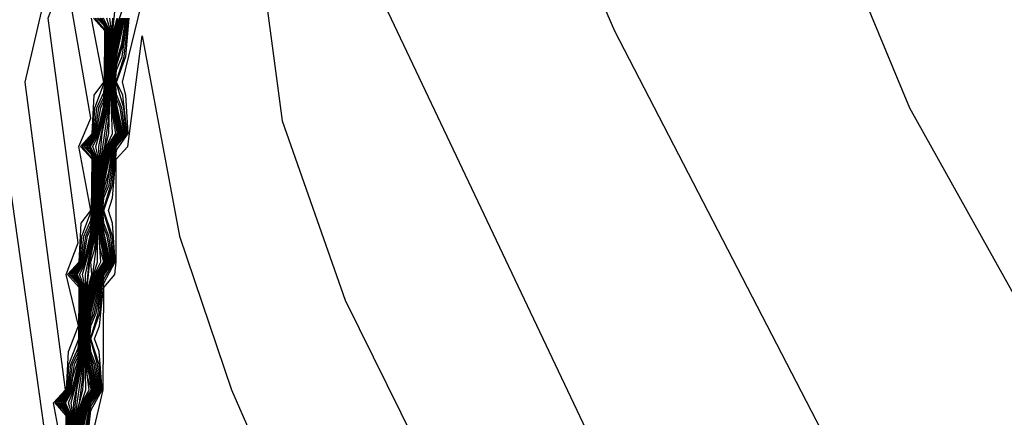
# Model space of a CAD drawing. Extents: x 524021 to 524228, y 3540195 to 3540426.
# Drawn here: x 524175 to 524177, y 3540322 to 3540322 of the extents above; entities that cross this region are included whole.
import ezdxf

# ---------------------------------------------------------------- set-up
doc = ezdxf.new("R2010")
doc.units = 0

msp = doc.modelspace()

# ---------------------------------------------------------------- linework, layer by layer
at = {"layer": 'Contours'}
for points in [[(524176.5026, 3540319.7464, 376.6), (524176.3281, 3540319.966, 376.6), (524176.1473, 3540320.2184, 376.6), (524175.8939, 3540320.4246, 376.6), (524175.7225, 3540320.591, 376.6), (524175.4378, 3540320.8363, 376.6), (524175.3715, 3540320.912, 376.6), (524175.3311, 3540321.1992, 376.6), (524175.3164, 3540321.4019, 376.6), (524175.3214, 3540321.5371, 376.6), (524175.3066, 3540321.554, 376.6), (524175.3093, 3540321.5709, 376.6), (524175.3195, 3540321.5877, 376.6), (524175.3204, 3540321.6046, 376.6), (524175.3207, 3540321.706, 376.6), (524175.3237, 3540321.7567, 376.6), (524175.3365, 3540321.7736, 376.6), (524175.3208, 3540321.858, 376.6), (524175.3366, 3540321.8749, 376.6), (524175.2834, 3540322.2804, 376.6), (524175.3265, 3540322.4662, 376.6), (524175.3022, 3540322.7534, 376.6), (524175.0482, 3540323.3447, 376.6)], [(524175.3702, 3540320.9627, 376.4), (524175.3217, 3540321.4019, 376.4), (524175.324, 3540321.4357, 376.4), (524175.3205, 3540321.4695, 376.4), (524175.3224, 3540321.5371, 376.4), (524175.3195, 3540321.543, 376.4), (524175.3087, 3540321.554, 376.4), (524175.3201, 3540321.5877, 376.4), (524175.3224, 3540321.6891, 376.4), (524175.3219, 3540321.706, 376.4), (524175.3242, 3540321.7398, 376.4), (524175.337, 3540321.7736, 376.4), (524175.3377, 3540321.8412, 376.4), (524175.3228, 3540321.858, 376.4), (524175.3379, 3540321.8749, 376.4), (524175.3405, 3540321.9256, 376.4), (524175.3536, 3540321.9594, 376.4), (524175.3373, 3540322.027, 376.4), (524175.3533, 3540322.0688, 376.4), (524175.3138, 3540322.3648, 376.4), (524175.4014, 3540322.6014, 376.4), (524175.3909, 3540322.9392, 376.4), (524175.3571, 3540323.1926, 376.4)], [(524176.5528, 3540319.6613, 376.8), (524176.1473, 3540320.2025, 376.8), (524175.7419, 3540320.5199, 376.8), (524175.3584, 3540320.912, 376.8), (524175.3139, 3540321.3006, 376.8), (524175.3118, 3540321.4695, 376.8), (524175.3204, 3540321.5371, 376.8), (524175.3046, 3540321.554, 376.8), (524175.3195, 3540321.7475, 376.8), (524175.2348, 3540322.348, 376.8), (524174.8972, 3540323.1318, 376.8)], [(524176.0984, 3540323.0913, 371.2), (524176.4486, 3540322.2466, 371.2), (524176.5997, 3540321.9763, 371.2), (524176.7386, 3540321.8857, 371.2), (524176.9582, 3540322.0291, 371.2), (524177.1947, 3540322.0296, 371.2), (524177.2119, 3540322.0608, 371.2), (524177.1469, 3540322.179, 371.2), (524177.1464, 3540322.2804, 371.2), (524177.786, 3540322.879, 371.2)], [(524175.9283, 3540322.652, 371), (524176.0599, 3540322.348, 371), (524176.3838, 3540321.7228, 371), (524176.6061, 3540321.5371, 371)], [(524175.5837, 3540322.5169, 370.6), (524175.622, 3540322.2297, 370.6), (524175.7052, 3540321.9932, 370.6), (524175.9807, 3540321.4357, 370.6)], [(524175.3376, 3540321.7736, 376.2), (524175.3386, 3540321.8412, 376.2), (524175.3364, 3540321.8459, 376.2), (524175.3248, 3540321.858, 376.2), (524175.3391, 3540321.8749, 376.2), (524175.3412, 3540321.9087, 376.2), (524175.354, 3540321.9425, 376.2), (524175.3546, 3540322.0101, 376.2), (524175.3394, 3540322.027, 376.2), (524175.3548, 3540322.0439, 376.2), (524175.3573, 3540322.0946, 376.2), (524175.3702, 3540322.1114, 376.2), (524175.3543, 3540322.1959, 376.2), (524175.3702, 3540322.2329, 376.2), (524175.3383, 3540322.4155, 376.2)], [(524175.3479, 3540321.8243, 373.8), (524175.35, 3540321.8412, 373.8), (524175.3549, 3540321.858, 373.8), (524175.3593, 3540321.8918, 373.8), (524175.3619, 3540321.9594, 373.8), (524175.3645, 3540321.9932, 373.8), (524175.3665, 3540322.0101, 373.8), (524175.3715, 3540322.027, 373.8), (524175.3701, 3540322.0439, 373.8), (524175.3754, 3540322.0608, 373.8), (524175.381, 3540322.1621, 373.8), (524175.3931, 3540322.2466, 373.8), (524175.3974, 3540322.3311, 373.8), (524175.4026, 3540322.3817, 373.8)], [(524175.3485, 3540321.8074, 373.2), (524175.3533, 3540321.8427, 373.2), (524175.3581, 3540321.858, 373.2), (524175.3678, 3540321.8749, 373.2), (524175.3633, 3540321.9087, 373.2), (524175.3629, 3540321.9425, 373.2), (524175.3652, 3540321.9763, 373.2), (524175.3695, 3540322.0101, 373.2), (524175.3748, 3540322.027, 373.2), (524175.383, 3540322.0439, 373.2), (524175.3796, 3540322.0946, 373.2), (524175.3795, 3540322.1114, 373.2), (524175.3818, 3540322.1452, 373.2), (524175.3861, 3540322.179, 373.2), (524175.3907, 3540322.1959, 373.2), (524175.3984, 3540322.2128, 373.2), (524175.3962, 3540322.2635, 373.2), (524175.3962, 3540322.2804, 373.2), (524175.3984, 3540322.3142, 373.2), (524175.4026, 3540322.348, 373.2), (524175.4135, 3540322.3817, 373.2)], [(524175.3633, 3540321.7905, 370.6), (524175.3702, 3540321.8479, 370.6), (524175.3849, 3540321.8749, 370.6), (524175.3808, 3540321.9256, 370.6), (524175.3747, 3540321.9425, 370.6), (524175.3814, 3540321.9594, 370.6), (524175.3871, 3540322.0155, 370.6), (524175.4021, 3540322.0439, 370.6), (524175.3985, 3540322.0946, 370.6), (524175.3931, 3540322.1114, 370.6), (524175.3986, 3540322.1283, 370.6), (524175.404, 3540322.1908, 370.6), (524175.4193, 3540322.2128, 370.6), (524175.4162, 3540322.2635, 370.6), (524175.4117, 3540322.2804, 370.6), (524175.4365, 3540322.3817, 370.6)], [(524175.7575, 3540322.3817, 370.8), (524176.2143, 3540321.4188, 370.8)], [(524175.3382, 3540321.7736, 376), (524175.3396, 3540321.8412, 376), (524175.3364, 3540321.848, 376), (524175.3267, 3540321.858, 376), (524175.3403, 3540321.8749, 376), (524175.3436, 3540321.9087, 376), (524175.3533, 3540321.9301, 376), (524175.3546, 3540321.9425, 376), (524175.3556, 3540322.0101, 376), (524175.3533, 3540322.015, 376), (524175.3416, 3540322.027, 376), (524175.3561, 3540322.0439, 376), (524175.3582, 3540322.0777, 376), (524175.3709, 3540322.1114, 376), (524175.3716, 3540322.179, 376), (524175.3564, 3540322.1959, 376), (524175.3717, 3540322.2128, 376), (524175.3742, 3540322.2635, 376), (524175.3871, 3540322.2804, 376), (524175.3711, 3540322.3648, 376)], [(524175.3387, 3540321.7736, 375.8), (524175.3405, 3540321.8412, 375.8), (524175.3364, 3540321.85, 375.8), (524175.3287, 3540321.858, 375.8), (524175.3416, 3540321.8749, 375.8), (524175.346, 3540321.9087, 375.8), (524175.3533, 3540321.9243, 375.8), (524175.3551, 3540321.9425, 375.8), (524175.3566, 3540322.0101, 375.8), (524175.3533, 3540322.0172, 375.8), (524175.3437, 3540322.027, 375.8), (524175.3574, 3540322.0439, 375.8), (524175.3607, 3540322.0777, 375.8), (524175.3702, 3540322.0986, 375.8), (524175.3715, 3540322.1114, 375.8), (524175.3726, 3540322.179, 375.8), (524175.3586, 3540322.1959, 375.8), (524175.3731, 3540322.2128, 375.8), (524175.3752, 3540322.2466, 375.8), (524175.3878, 3540322.2804, 375.8), (524175.3885, 3540322.348, 375.8), (524175.3734, 3540322.3648, 375.8)], [(524175.3393, 3540321.7736, 375.6), (524175.3415, 3540321.8412, 375.6), (524175.3364, 3540321.8521, 375.6), (524175.3307, 3540321.858, 375.6), (524175.3428, 3540321.8749, 375.6), (524175.3485, 3540321.9087, 375.6), (524175.3533, 3540321.9191, 375.6), (524175.3557, 3540321.9425, 375.6), (524175.3576, 3540322.0101, 375.6), (524175.3533, 3540322.0193, 375.6), (524175.3458, 3540322.027, 375.6), (524175.3586, 3540322.0439, 375.6), (524175.3632, 3540322.0777, 375.6), (524175.3702, 3540322.0926, 375.6), (524175.3721, 3540322.1114, 375.6), (524175.3736, 3540322.179, 375.6), (524175.3702, 3540322.1863, 375.6), (524175.3607, 3540322.1959, 375.6), (524175.3744, 3540322.2128, 375.6), (524175.3778, 3540322.2466, 375.6), (524175.3871, 3540322.267, 375.6), (524175.3884, 3540322.2804, 375.6), (524175.3896, 3540322.348, 375.6), (524175.3756, 3540322.3648, 375.6)], [(524175.3399, 3540321.7736, 375.4), (524175.3424, 3540321.8412, 375.4), (524175.3364, 3540321.8541, 375.4), (524175.3327, 3540321.858, 375.4), (524175.344, 3540321.8749, 375.4), (524175.3463, 3540321.8918, 375.4), (524175.3533, 3540321.914, 375.4), (524175.3563, 3540321.9425, 375.4), (524175.3586, 3540322.0101, 375.4), (524175.3533, 3540322.0215, 375.4), (524175.3479, 3540322.027, 375.4), (524175.3599, 3540322.0439, 375.4), (524175.3658, 3540322.0777, 375.4), (524175.3702, 3540322.0872, 375.4), (524175.3727, 3540322.1114, 375.4), (524175.3747, 3540322.179, 375.4), (524175.3702, 3540322.1885, 375.4), (524175.3629, 3540322.1959, 375.4), (524175.3757, 3540322.2128, 375.4), (524175.3805, 3540322.2466, 375.4), (524175.3871, 3540322.2609, 375.4), (524175.3891, 3540322.2804, 375.4), (524175.3906, 3540322.348, 375.4), (524175.3871, 3540322.3555, 375.4), (524175.3779, 3540322.3648, 375.4)], [(524175.3405, 3540321.7736, 375.2), (524175.3434, 3540321.8412, 375.2), (524175.3346, 3540321.858, 375.2), (524175.3453, 3540321.8749, 375.2), (524175.3533, 3540321.9088, 375.2), (524175.3569, 3540321.9425, 375.2), (524175.3596, 3540322.0101, 375.2), (524175.3533, 3540322.0236, 375.2), (524175.35, 3540322.027, 375.2), (524175.3612, 3540322.0439, 375.2), (524175.3702, 3540322.0818, 375.2), (524175.3733, 3540322.1114, 375.2), (524175.3757, 3540322.179, 375.2), (524175.3702, 3540322.1907, 375.2), (524175.365, 3540322.1959, 375.2), (524175.3771, 3540322.2128, 375.2), (524175.3831, 3540322.2466, 375.2), (524175.3871, 3540322.2553, 375.2), (524175.3897, 3540322.2804, 375.2), (524175.3917, 3540322.348, 375.2), (524175.3871, 3540322.3578, 375.2), (524175.3801, 3540322.3648, 375.2)], [(524175.341, 3540321.7736, 375), (524175.3443, 3540321.8412, 375), (524175.3368, 3540321.858, 375), (524175.3465, 3540321.8749, 375), (524175.3543, 3540321.9087, 375), (524175.3575, 3540321.9425, 375), (524175.3606, 3540322.0101, 375), (524175.3521, 3540322.027, 375), (524175.3625, 3540322.0439, 375), (524175.3702, 3540322.0764, 375), (524175.3727, 3540322.0946, 375), (524175.3767, 3540322.179, 375), (524175.3702, 3540322.1929, 375), (524175.3672, 3540322.1959, 375), (524175.3784, 3540322.2128, 375), (524175.3871, 3540322.2496, 375), (524175.3904, 3540322.2804, 375), (524175.3928, 3540322.348, 375), (524175.3871, 3540322.3601, 375), (524175.3824, 3540322.3648, 375)], [(524175.3407, 3540321.7567, 374.8), (524175.3453, 3540321.8412, 374.8), (524175.3404, 3540321.858, 374.8), (524175.3477, 3540321.8749, 374.8), (524175.3553, 3540321.9087, 374.8), (524175.3571, 3540321.9256, 374.8), (524175.3615, 3540322.0101, 374.8), (524175.355, 3540322.027, 374.8), (524175.3637, 3540322.0439, 374.8), (524175.3715, 3540322.0777, 374.8), (524175.3735, 3540322.0946, 374.8), (524175.3778, 3540322.179, 374.8), (524175.3694, 3540322.1959, 374.8), (524175.3797, 3540322.2128, 374.8), (524175.3871, 3540322.2439, 374.8), (524175.3898, 3540322.2635, 374.8), (524175.3939, 3540322.348, 374.8), (524175.3847, 3540322.3648, 374.8)], [(524175.3409, 3540321.7398, 374.4), (524175.3477, 3540321.858, 374.4), (524175.3573, 3540321.9087, 374.4), (524175.3635, 3540322.0101, 374.4), (524175.3628, 3540322.027, 374.4), (524175.3736, 3540322.0777, 374.4), (524175.375, 3540322.0946, 374.4), (524175.3799, 3540322.179, 374.4), (524175.3766, 3540322.1959, 374.4), (524175.3871, 3540322.2327, 374.4), (524175.3914, 3540322.2635, 374.4), (524175.3961, 3540322.348, 374.4), (524175.3909, 3540322.3648, 374.4)], [(524175.3414, 3540321.7567, 374.6), (524175.3462, 3540321.8412, 374.6), (524175.3441, 3540321.858, 374.6), (524175.3533, 3540321.8934, 374.6), (524175.3578, 3540321.9256, 374.6), (524175.3625, 3540322.0101, 374.6), (524175.3589, 3540322.027, 374.6), (524175.3702, 3540322.0657, 374.6), (524175.3743, 3540322.0946, 374.6), (524175.3788, 3540322.179, 374.6), (524175.3726, 3540322.1959, 374.6), (524175.3811, 3540322.2128, 374.6), (524175.3887, 3540322.2466, 374.6), (524175.3906, 3540322.2635, 374.6), (524175.395, 3540322.348, 374.6), (524175.3869, 3540322.3648, 374.6)], [(524175.3463, 3540321.8243, 374.2), (524175.3514, 3540321.8749, 374.2), (524175.3583, 3540321.9087, 374.2), (524175.3616, 3540321.9763, 374.2), (524175.3676, 3540322.0439, 374.2), (524175.3746, 3540322.0777, 374.2), (524175.378, 3540322.1452, 374.2), (524175.3809, 3540322.179, 374.2), (524175.3806, 3540322.1959, 374.2), (524175.3909, 3540322.2466, 374.2), (524175.3972, 3540322.348, 374.2), (524175.3951, 3540322.3648, 374.2)], [(524175.3471, 3540321.8074, 373.6), (524175.351, 3540321.8412, 373.6), (524175.3594, 3540321.8749, 373.6), (524175.3609, 3540321.8918, 373.6), (524175.3617, 3540321.9425, 373.6), (524175.3637, 3540321.9763, 373.6), (524175.3675, 3540322.0101, 373.6), (524175.3726, 3540322.027, 373.6), (524175.3771, 3540322.0608, 373.6), (524175.3783, 3540322.1114, 373.6), (524175.3803, 3540322.1452, 373.6), (524175.384, 3540322.179, 373.6), (524175.3886, 3540322.1959, 373.6), (524175.3932, 3540322.2297, 373.6), (524175.3968, 3540322.3142, 373.6), (524175.4004, 3540322.348, 373.6), (524175.4049, 3540322.3648, 373.6)], [(524175.3471, 3540321.8243, 374), (524175.3593, 3540321.9087, 374), (524175.3613, 3540321.9594, 374), (524175.3636, 3540321.9932, 374), (524175.3688, 3540322.0439, 374), (524175.3757, 3540322.0777, 374), (524175.3788, 3540322.1452, 374), (524175.385, 3540322.2128, 374), (524175.392, 3540322.2466, 374), (524175.3953, 3540322.3142, 374), (524175.3992, 3540322.3648, 374)], [(524175.3477, 3540321.7905, 373), (524175.354, 3540321.8412, 373), (524175.3592, 3540321.858, 373), (524175.3707, 3540321.8749, 373), (524175.3657, 3540321.8918, 373), (524175.3643, 3540321.9087, 373), (524175.3635, 3540321.9425, 373), (524175.3644, 3540321.9594, 373), (524175.3705, 3540322.0101, 373), (524175.376, 3540322.027, 373), (524175.3872, 3540322.0439, 373), (524175.3821, 3540322.0608, 373), (524175.3809, 3540322.0777, 373), (524175.3802, 3540322.1114, 373), (524175.3811, 3540322.1283, 373), (524175.3871, 3540322.179, 373), (524175.3918, 3540322.1959, 373), (524175.403, 3540322.2128, 373), (524175.3974, 3540322.2466, 373), (524175.3968, 3540322.2804, 373), (524175.3978, 3540322.2973, 373), (524175.4037, 3540322.348, 373), (524175.4083, 3540322.3648, 373)], [(524175.3478, 3540321.8074, 373.4), (524175.3519, 3540321.8412, 373.4), (524175.3636, 3540321.8749, 373.4), (524175.3623, 3540321.9425, 373.4), (524175.3645, 3540321.9763, 373.4), (524175.3685, 3540322.0101, 373.4), (524175.3786, 3540322.0439, 373.4), (524175.3789, 3540322.1114, 373.4), (524175.3811, 3540322.1452, 373.4), (524175.385, 3540322.179, 373.4), (524175.3938, 3540322.2128, 373.4), (524175.3956, 3540322.2804, 373.4), (524175.3976, 3540322.3142, 373.4), (524175.4015, 3540322.348, 373.4), (524175.4061, 3540322.3648, 373.4)], [(524175.352, 3540321.8243, 372.8), (524175.3552, 3540321.8412, 372.8), (524175.3603, 3540321.858, 372.8), (524175.3719, 3540321.8749, 372.8), (524175.3653, 3540321.9087, 372.8), (524175.364, 3540321.9425, 372.8), (524175.3651, 3540321.9594, 372.8), (524175.3687, 3540321.9932, 372.8), (524175.3718, 3540322.0101, 372.8), (524175.3771, 3540322.027, 372.8), (524175.3884, 3540322.0439, 372.8), (524175.3819, 3540322.0777, 372.8), (524175.3808, 3540322.1114, 372.8), (524175.3818, 3540322.1283, 372.8), (524175.3871, 3540322.1733, 372.8), (524175.3928, 3540322.1959, 372.8), (524175.405, 3540322.2128, 372.8), (524175.3985, 3540322.2466, 372.8), (524175.3975, 3540322.2804, 372.8), (524175.3985, 3540322.2973, 372.8), (524175.404, 3540322.3439, 372.8), (524175.4094, 3540322.3648, 372.8)], [(524175.3526, 3540321.7905, 371.4), (524175.3679, 3540321.858, 371.4), (524175.3802, 3540321.8749, 371.4), (524175.3746, 3540321.9087, 371.4), (524175.3702, 3540321.9199, 371.4), (524175.3682, 3540321.9425, 371.4), (524175.3702, 3540321.965, 371.4), (524175.375, 3540321.9763, 371.4), (524175.385, 3540322.027, 371.4), (524175.3971, 3540322.0439, 371.4), (524175.3917, 3540322.0777, 371.4), (524175.3871, 3540322.0891, 371.4), (524175.3851, 3540322.1114, 371.4), (524175.3871, 3540322.1337, 371.4), (524175.3917, 3540322.1452, 371.4), (524175.4003, 3540322.1959, 371.4), (524175.4141, 3540322.2128, 371.4), (524175.4086, 3540322.2466, 371.4), (524175.404, 3540322.2582, 371.4), (524175.402, 3540322.2804, 371.4), (524175.404, 3540322.3025, 371.4), (524175.4126, 3540322.3311, 371.4), (524175.4172, 3540322.3648, 371.4)], [(524175.3528, 3540321.8243, 372.6), (524175.3564, 3540321.8412, 372.6), (524175.3614, 3540321.858, 372.6), (524175.3731, 3540321.8749, 372.6), (524175.3663, 3540321.9087, 372.6), (524175.3646, 3540321.9425, 372.6), (524175.3657, 3540321.9594, 372.6), (524175.3695, 3540321.9932, 372.6), (524175.3731, 3540322.0101, 372.6), (524175.3782, 3540322.027, 372.6), (524175.3897, 3540322.0439, 372.6), (524175.383, 3540322.0777, 372.6), (524175.3814, 3540322.1114, 372.6), (524175.3825, 3540322.1283, 372.6), (524175.3871, 3540322.1677, 372.6), (524175.3939, 3540322.1959, 372.6), (524175.4063, 3540322.2128, 372.6), (524175.3996, 3540322.2466, 372.6), (524175.3981, 3540322.2804, 372.6), (524175.3992, 3540322.2973, 372.6), (524175.404, 3540322.338, 372.6), (524175.4105, 3540322.3648, 372.6)], [(524175.3533, 3540321.8122, 372), (524175.3647, 3540321.858, 372), (524175.3766, 3540321.8749, 372), (524175.3693, 3540321.9087, 372), (524175.3673, 3540321.9256, 372), (524175.3664, 3540321.9425, 372), (524175.3676, 3540321.9594, 372), (524175.3702, 3540321.9813, 372), (524175.3816, 3540322.027, 372), (524175.3934, 3540322.0439, 372), (524175.3861, 3540322.0777, 372), (524175.3841, 3540322.0946, 372), (524175.3833, 3540322.1114, 372), (524175.3845, 3540322.1283, 372), (524175.3871, 3540322.1507, 372), (524175.3971, 3540322.1959, 372), (524175.4102, 3540322.2128, 372), (524175.4029, 3540322.2466, 372), (524175.4001, 3540322.2804, 372), (524175.404, 3540322.3203, 372), (524175.4139, 3540322.3648, 372)], [(524175.3533, 3540321.807, 371.8), (524175.3657, 3540321.858, 371.8), (524175.3778, 3540321.8749, 371.8), (524175.368, 3540321.9256, 371.8), (524175.367, 3540321.9425, 371.8), (524175.3683, 3540321.9594, 371.8), (524175.3702, 3540321.9758, 371.8), (524175.3828, 3540322.027, 371.8), (524175.3946, 3540322.0439, 371.8), (524175.3849, 3540322.0946, 371.8), (524175.3839, 3540322.1114, 371.8), (524175.3851, 3540322.1283, 371.8), (524175.3871, 3540322.1451, 371.8), (524175.3982, 3540322.1959, 371.8), (524175.4115, 3540322.2128, 371.8), (524175.404, 3540322.2466, 371.8), (524175.4007, 3540322.2804, 371.8), (524175.404, 3540322.3144, 371.8), (524175.415, 3540322.3648, 371.8)], [(524175.3533, 3540321.8174, 372.2), (524175.3636, 3540321.858, 372.2), (524175.3754, 3540321.8749, 372.2), (524175.3683, 3540321.9087, 372.2), (524175.3665, 3540321.9256, 372.2), (524175.3658, 3540321.9425, 372.2), (524175.367, 3540321.9594, 372.2), (524175.3702, 3540321.9868, 372.2), (524175.3805, 3540322.027, 372.2), (524175.3922, 3540322.0439, 372.2), (524175.3851, 3540322.0777, 372.2), (524175.3833, 3540322.0946, 372.2), (524175.3826, 3540322.1114, 372.2), (524175.3838, 3540322.1283, 372.2), (524175.3871, 3540322.1564, 372.2), (524175.396, 3540322.1959, 372.2), (524175.4089, 3540322.2128, 372.2), (524175.4018, 3540322.2466, 372.2), (524175.3994, 3540322.2804, 372.2), (524175.404, 3540322.3262, 372.2), (524175.4128, 3540322.3648, 372.2)], [(524175.3533, 3540321.8226, 372.4), (524175.3625, 3540321.858, 372.4), (524175.3743, 3540321.8749, 372.4), (524175.3673, 3540321.9087, 372.4), (524175.3652, 3540321.9425, 372.4), (524175.3664, 3540321.9594, 372.4), (524175.3702, 3540321.9923, 372.4), (524175.3744, 3540322.0101, 372.4), (524175.3794, 3540322.027, 372.4), (524175.3909, 3540322.0439, 372.4), (524175.384, 3540322.0777, 372.4), (524175.382, 3540322.1114, 372.4), (524175.3831, 3540322.1283, 372.4), (524175.3871, 3540322.162, 372.4), (524175.395, 3540322.1959, 372.4), (524175.4076, 3540322.2128, 372.4), (524175.4007, 3540322.2466, 372.4), (524175.3988, 3540322.2804, 372.4), (524175.3999, 3540322.2973, 372.4), (524175.404, 3540322.3321, 372.4), (524175.4116, 3540322.3648, 372.4)], [(524175.3533, 3540321.8018, 371.6), (524175.3668, 3540321.858, 371.6), (524175.379, 3540321.8749, 371.6), (524175.3687, 3540321.9256, 371.6), (524175.3676, 3540321.9425, 371.6), (524175.3689, 3540321.9594, 371.6), (524175.3839, 3540322.027, 371.6), (524175.3959, 3540322.0439, 371.6), (524175.3871, 3540322.0835, 371.6), (524175.3845, 3540322.1114, 371.6), (524175.3871, 3540322.1394, 371.6), (524175.3936, 3540322.1621, 371.6), (524175.3992, 3540322.1959, 371.6), (524175.4128, 3540322.2128, 371.6), (524175.404, 3540322.2523, 371.6), (524175.4014, 3540322.2804, 371.6), (524175.404, 3540322.3084, 371.6), (524175.4108, 3540322.3311, 371.6), (524175.4161, 3540322.3648, 371.6)], [(524175.36, 3540321.8074, 371.2), (524175.369, 3540321.858, 371.2), (524175.3814, 3540321.8749, 371.2), (524175.3768, 3540321.9087, 371.2), (524175.3702, 3540321.9254, 371.2), (524175.3688, 3540321.9425, 371.2), (524175.3702, 3540321.9595, 371.2), (524175.3772, 3540321.9763, 371.2), (524175.3862, 3540322.027, 371.2), (524175.3984, 3540322.0439, 371.2), (524175.3939, 3540322.0777, 371.2), (524175.3871, 3540322.0948, 371.2), (524175.3857, 3540322.1114, 371.2), (524175.3871, 3540322.128, 371.2), (524175.394, 3540322.1452, 371.2), (524175.4014, 3540322.1959, 371.2), (524175.4154, 3540322.2128, 371.2), (524175.411, 3540322.2466, 371.2), (524175.404, 3540322.2643, 371.2), (524175.4027, 3540322.2804, 371.2), (524175.404, 3540322.2964, 371.2), (524175.4114, 3540322.3142, 371.2), (524175.4183, 3540322.3648, 371.2)], [(524175.3622, 3540321.8074, 371), (524175.3701, 3540321.858, 371), (524175.3826, 3540321.8749, 371), (524175.3789, 3540321.9087, 371), (524175.3694, 3540321.9425, 371), (524175.3795, 3540321.9763, 371), (524175.3833, 3540322.0101, 371), (524175.3871, 3540322.0261, 371), (524175.3996, 3540322.0439, 371), (524175.3962, 3540322.0777, 371), (524175.3864, 3540322.1114, 371), (524175.3963, 3540322.1452, 371), (524175.4024, 3540322.1959, 371), (524175.4167, 3540322.2128, 371), (524175.4133, 3540322.2466, 371), (524175.4033, 3540322.2804, 371), (524175.4139, 3540322.3142, 371), (524175.4195, 3540322.3648, 371)], [(524175.3643, 3540321.8074, 370.8), (524175.3702, 3540321.8533, 370.8), (524175.3838, 3540321.8749, 370.8), (524175.3811, 3540321.9087, 370.8), (524175.37, 3540321.9425, 370.8), (524175.3818, 3540321.9763, 370.8), (524175.3845, 3540322.0101, 370.8), (524175.3871, 3540322.0208, 370.8), (524175.4009, 3540322.0439, 370.8), (524175.3984, 3540322.0777, 370.8), (524175.387, 3540322.1114, 370.8), (524175.3985, 3540322.1452, 370.8), (524175.4035, 3540322.1959, 370.8), (524175.418, 3540322.2128, 370.8), (524175.4123, 3540322.2635, 370.8), (524175.404, 3540322.2804, 370.8), (524175.4163, 3540322.3142, 370.8), (524175.4206, 3540322.3648, 370.8)], [(524175.3626, 3540321.7736, 370.4), (524175.3861, 3540321.8749, 370.4), (524175.3871, 3540322.0101, 370.4), (524175.4015, 3540322.027, 370.4), (524175.4034, 3540322.0439, 370.4), (524175.4036, 3540322.179, 370.4), (524175.4188, 3540322.1959, 370.4), (524175.4378, 3540322.3417, 370.4)], [(524175.4378, 3540322.3417, 370.4), (524175.4867, 3540322.0777, 370.4), (524175.5552, 3540321.8749, 370.4), (524175.7624, 3540321.4019, 370.4)]]:
    msp.add_polyline3d(points, dxfattribs=at)

doc.saveas('drawing.dxf')
